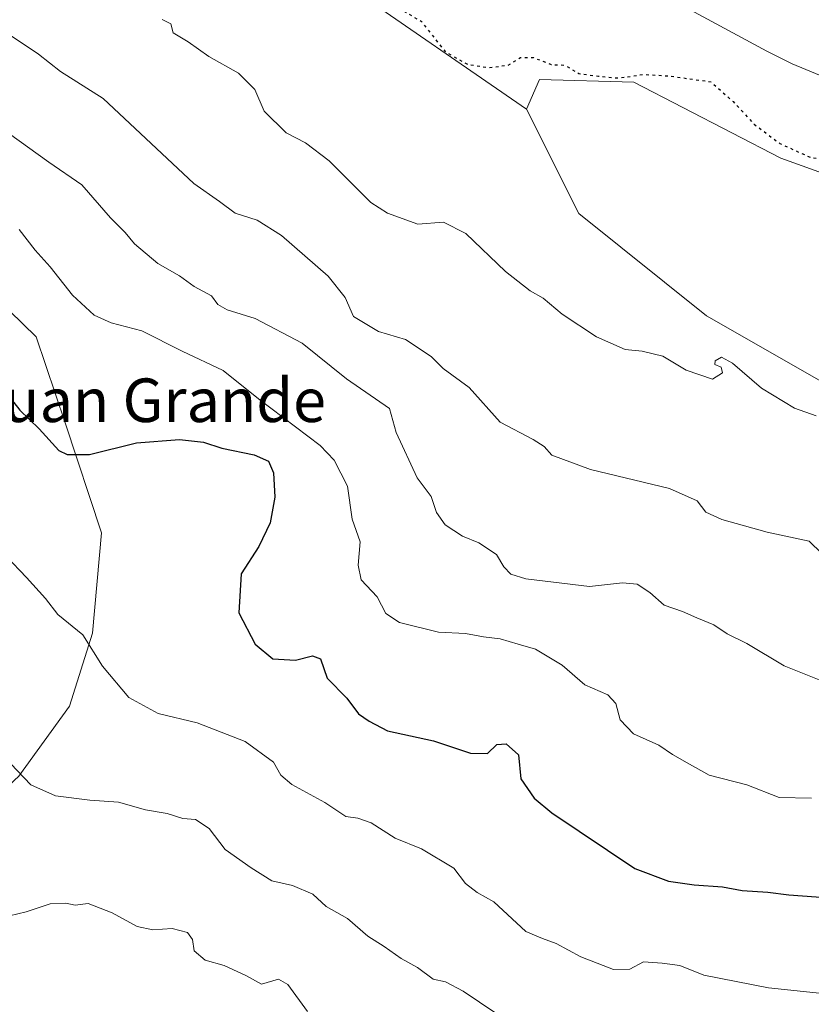
# Model space of a CAD drawing. Units: metres. Extents: x 618192 to 621658, y 4699361 to 4701733.
# Drawn here: x 620108 to 620253, y 4701386 to 4701567 of the extents above; entities that cross this region are included whole.
import ezdxf
from ezdxf.enums import TextEntityAlignment as Align

# ---------------------------------------------------------------- set-up
doc = ezdxf.new("R2010")
doc.units = ezdxf.units.M
doc.header["$MEASUREMENT"] = 0
doc.linetypes.add('DGN Style 5', pattern=[1.153612, 0.494405, -0.659207])
for name, color, linetype, lineweight in [('Arbolado forestal CxS', 92, 'Continuous', 0), ('Corriente natural lineal', 142, 'Continuous', 13), ('Cultivos herbáceos CxS', 92, 'Continuous', 0), ('Curva de nivel maestra', 30, 'Continuous', 30), ('Curva de nivel maestra depresión', 30, 'DGN Style 5', 30), ('Curva de nivel normal', 30, 'Continuous', 0), ('Matorral CxS', 135, 'Continuous', 0), ('Pastizal CxS', 92, 'Continuous', 0), ('Texto cartográfico', 7, 'Continuous', 0)]:
    doc.layers.add(name, color=color, linetype=linetype, lineweight=lineweight)
doc.styles.add('Style-Arial', font='txt')

msp = doc.modelspace()

# ---------------------------------------------------------------- linework, layer by layer
at = {"layer": 'Arbolado forestal CxS', "color": 92, "linetype": 'Continuous', "lineweight": 0}
for points in [[(620104.6109, 4701572.6187, 482.5542), (620109.9556, 4701580.6353, 479.1426), (620118.863, 4701586.8705, 478.0692), (620135.7865, 4701591.3239, 476.7545), (620154.6809, 4701596.0475, 474.975), (620158.901, 4701591.3239, 474.6896), (620162.4243, 4701587.3799, 474.4957), (620167.4451, 4701573.2067, 475.7496), (620200.7313, 4701550.2455, 475.6542), (620210.3075, 4701531.0963, 476.6749), (620233.7827, 4701512.2911, 477.8382), (620258.7691, 4701498.0729, 478.2743)], [(620158.901, 4701591.3239, 474.6896), (620162.4243, 4701587.3799, 474.4957), (620167.4451, 4701573.2067, 475.7496), (620200.7313, 4701550.2455, 475.6542)], [(620200.7313, 4701550.2455, 475.6542), (620210.3075, 4701531.0963, 476.6749), (620233.7827, 4701512.2911, 477.8382), (620258.7691, 4701498.0729, 478.2743), (620288.2195, 4701482.6535, 478.7588), (620327.2225, 4701465.4775, 480.0588), (620366.1169, 4701455.2853, 481.1717), (620387.7125, 4701454.9841, 481.5722), (620406.8871, 4701447.0269, 482.0691), (620438.1425, 4701437.9857, 482.9094), (620471.1728, 4701424.0005, 483.5272), (620502.0831, 4701409.7663, 484.8044), (620537.8035, 4701399.5241, 485.6447), (620554.5651, 4701392.2139, 486.4464), (620585.4587, 4701397.7219, 486.913), (620608.2557, 4701401.8859, 487.1837), (620619.8166, 4701405.8107, 487.3296), (620619.6247, 4701405.8715, 487.3126), (620616.3518, 4701412.1707, 486.4258), (620602.8922, 4701420.2169, 485.5582), (620584.4893, 4701420.6239, 483.8725), (620580.2511, 4701420.9267, 484.061)], [(620256.1667, 4701289.5303, 535.6597), (620250.0925, 4701291.4637, 535.531), (620231.5587, 4701276.2919, 538.8111), (620206.2837, 4701269.5489, 537.1989), (620176.5673, 4701270.1027, 533.9938), (620140.2119, 4701280.3343, 529.0367), (620120.7137, 4701309.2425, 523.643), (620102.328, 4701348.3277, 519.9154), (620098.8193, 4701369.8639, 517.5255), (620093.4745, 4701386.9259, 514.9019), (620093.2005, 4701404.7021, 512.8902), (620094.9275, 4701416.1593, 512.4757), (620107.4483, 4701427.7835, 510.3682), (620116.7757, 4701440.6283, 506.8441), (620121.0128, 4701454.0283, 504.7792), (620122.6333, 4701472.4683, 503.2089), (620115.9697, 4701492.6855, 499.1773), (620110.6451, 4701508.4787, 498.6028), (620098.3955, 4701520.3537, 498.8704), (620090.7687, 4701525.7675, 498.9022), (620088.7649, 4701527.1899, 498.5677), (620085.8361, 4701526.7251, 498.9438)], [(620107.4483, 4701427.7835, 510.3682), (620116.7757, 4701440.6283, 506.8441), (620121.0128, 4701454.0283, 504.7792), (620122.6333, 4701472.4683, 503.2089), (620115.9697, 4701492.6855, 499.1773), (620110.6451, 4701508.4787, 498.6028), (620098.3955, 4701520.3537, 498.8704)]]:
    msp.add_polyline3d(points, dxfattribs=at)
at = {"layer": 'Corriente natural lineal', "color": 142, "linetype": 'Continuous', "lineweight": 13}
msp.add_polyline3d([(620259.1001, 4701554.6101, 472.6111), (620249.5001, 4701558.5501, 472.1682), (620244.8401, 4701560.8701, 471.8274), (620227.7101, 4701570.1201, 471.3522), (620223.3101, 4701572.9901, 471.1883), (620215.7301, 4701579.8001, 470.6492), (620212.3101, 4701583.7201, 470.3107), (620208.5101, 4701587.3201, 470.3611), (620200.8201, 4701594.0401, 470.3266), (620191.4501, 4701601.6301, 468.7754), (620184.1201, 4701609.1201, 470.3759), (620181.0244, 4701611.7718, 472.7387)], dxfattribs=at)
at = {"layer": 'Cultivos herbáceos CxS', "color": 92, "linetype": 'Continuous', "lineweight": 0}
for points in [[(620258.7691, 4701498.0729, 478.2743), (620233.7827, 4701512.2911, 477.8382), (620210.3075, 4701531.0963, 476.6749), (620200.7313, 4701550.2455, 475.6542), (620203.0751, 4701555.6997, 475.3006), (620220.4337, 4701555.2163, 474.8119), (620247.4373, 4701541.2273, 475.9179), (620267.6889, 4701533.9911, 475.491)], [(620267.6889, 4701533.9911, 475.491), (620247.4373, 4701541.2273, 475.9179), (620220.4337, 4701555.2163, 474.8119), (620203.0751, 4701555.6997, 475.3006), (620200.7313, 4701550.2455, 475.6542)], [(620200.7313, 4701550.2455, 475.6542), (620210.3075, 4701531.0963, 476.6749), (620233.7827, 4701512.2911, 477.8382), (620258.7691, 4701498.0729, 478.2743), (620288.2195, 4701482.6535, 478.7588), (620327.2225, 4701465.4775, 480.0588), (620366.1169, 4701455.2853, 481.1717), (620387.7125, 4701454.9841, 481.5722), (620406.8871, 4701447.0269, 482.0691), (620438.1425, 4701437.9857, 482.9094), (620471.1728, 4701424.0005, 483.5272), (620502.0831, 4701409.7663, 484.8044), (620537.8035, 4701399.5241, 485.6447), (620554.5651, 4701392.2139, 486.4464), (620585.4587, 4701397.7219, 486.913), (620608.2557, 4701401.8859, 487.1837), (620619.8166, 4701405.8107, 487.3296), (620619.6247, 4701405.8715, 487.3126), (620616.3518, 4701412.1707, 486.4258), (620602.8922, 4701420.2169, 485.5582), (620584.4893, 4701420.6239, 483.8725), (620580.2511, 4701420.9267, 484.061)]]:
    msp.add_polyline3d(points, dxfattribs=at)
at = {"layer": 'Curva de nivel maestra', "color": 30, "linetype": 'Continuous', "lineweight": 30, "elevation": 500, "flags": 128}
msp.add_lwpolyline([(620103.86, 4701499.7901), (620107.62, 4701495.0101), (620111.22, 4701491.5801), (620114.82, 4701487.5901), (620116.35, 4701486.8701), (620120.43, 4701486.8801), (620129.05, 4701489.0201), (620136.97, 4701489.6201), (620141.39, 4701489.1101), (620144.75, 4701488.0401), (620150.68, 4701486.7701), (620153.31, 4701485.6501), (620154.23, 4701483.5001), (620154.48, 4701479.0401), (620153.65, 4701474.2801), (620151.53, 4701469.9901), (620148.3, 4701464.9701), (620147.84, 4701457.7601), (620150.88, 4701452.0201), (620154.09, 4701449.3301), (620158.27, 4701449.0901), (620161.41, 4701449.9001), (620162.87, 4701449.3301), (620164.12, 4701445.8001), (620167.7, 4701442.1201), (620169.83, 4701439.2701), (620171.79, 4701437.9201), (620175.15, 4701436.1401), (620183.61, 4701434.2801), (620190.45, 4701432.0301), (620193.57, 4701431.9601), (620195.28, 4701433.6301), (620196.97, 4701433.7601), (620199.23, 4701431.7401), (620199.66, 4701427.3201), (620202.12, 4701423.7301), (620205.35, 4701421.0701), (620220.62, 4701410.8201), (620226.79, 4701408.5001), (620231.52, 4701407.8401), (620236.7, 4701407.4601), (620240.32, 4701406.8101), (620245.06, 4701406.4801), (620248.88, 4701406.0301), (620256.42, 4701405.4601)], dxfattribs=at)
at = {"layer": 'Curva de nivel maestra depresión', "color": 30, "linetype": 'DGN Style 5', "lineweight": 30, "elevation": 475, "flags": 128}
msp.add_lwpolyline([(620272.22, 4701534.4901), (620277.63, 4701536.2001), (620281.79, 4701538.4201), (620285.73, 4701539.1901), (620289.99, 4701540.7401), (620295.89, 4701541.2501), (620303.16, 4701540.4401), (620305.86, 4701541.2801), (620307.93, 4701544.1101), (620310.51, 4701546.1201), (620310.89, 4701548.6901), (620309.13, 4701554.2201), (620310.67, 4701555.0001), (620313.83, 4701554.6401), (620317.03, 4701555.0101), (620320.19, 4701554.6001), (620323.42, 4701552.2401), (620326.58, 4701548.7801), (620329.8, 4701545.6501), (620332.84, 4701544.0101), (620334.72, 4701544.2001), (620334.5, 4701545.7401), (620332.22, 4701548.3401), (620327.92, 4701552.3901), (620321.61, 4701557.6401), (620319.18, 4701559.3101), (620317.17, 4701560.1501), (620315.4, 4701560.4701), (620313.76, 4701560.4601), (620311.82, 4701561.7901), (620308.32, 4701562.3201), (620299.93, 4701564.7001), (620290.46, 4701567.9201), (620284.56, 4701567.8801), (620282.7, 4701566.3001), (620281.23, 4701566.0101), (620277.47, 4701567.7001), (620272.1, 4701568.7701), (620267.46, 4701571.4601), (620264.8, 4701574.5701), (620264.33, 4701576.0101), (620265.47, 4701577.1301), (620273.96, 4701582.6001), (620277.73, 4701585.5001), (620279.4, 4701587.9401), (620280.4, 4701591.0601), (620283.73, 4701597.5101), (620288.34, 4701602.8701), (620294.29, 4701607.5101), (620296.1, 4701610.0601), (620294.47, 4701613.9301), (620285.88, 4701625.8701), (620273.92, 4701639.6601), (620270.35, 4701644.6601), (620269.6, 4701647.7801), (620266.8, 4701650.1001), (620260.56, 4701653.2201), (620254.76, 4701658.4201), (620249.65, 4701662.6501), (620243.76, 4701667.1101), (620238.06, 4701667.9201), (620234.18, 4701666.9201), (620233.502, 4701666.9723), (620232.49, 4701667.0501), (620231.73, 4701671.0401), (620214.11, 4701651.4501), (620194.48, 4701631.9201), (620168.32, 4701611.3501), (620147.87, 4701598.0401), (620145.15, 4701595.6001), (620145.9355, 4701595.2165), (620146.01, 4701595.1801), (620149.39, 4701594.9201), (620153.06, 4701592.6401), (620161.09, 4701583.9601), (620167.4, 4701574.4401), (620171.72, 4701570.5201), (620176.05, 4701569.4801), (620181.39, 4701566.3801), (620185.76, 4701560.8301), (620189.88, 4701558.4701), (620193.76, 4701557.8701), (620197.36, 4701558.3401), (620199.6, 4701559.7301), (620202, 4701559.7201), (620205.27, 4701558.4401), (620207.74, 4701558.3501), (620210.3, 4701556.8001), (620213.95, 4701556.2901), (620217.64, 4701555.9701), (620222.3, 4701556.6301), (620227.01, 4701556.3401), (620234.61, 4701555.2801), (620238.66, 4701551.6601), (620242.51, 4701547.5001), (620247.27, 4701543.9401), (620253.01, 4701541.3401), (620259.86, 4701540.5201), (620264.36, 4701538.3601), (620268.32, 4701535.3201), (620272.22, 4701534.4901)], dxfattribs=at)
at = {"layer": 'Curva de nivel normal', "color": 30, "linetype": 'Continuous', "lineweight": 0, "flags": 128}
for points, elevation in [([(620253.92, 4701493.9701), (620249.92, 4701495.3401), (620243.86, 4701499.0201), (620238.54, 4701503.6401), (620236.53, 4701504.7001), (620235.35, 4701504.0601), (620235.29, 4701503.3701), (620236.46, 4701502.9001), (620236.72, 4701501.8701), (620234.9, 4701500.7001), (620230.05, 4701502.3601), (620225.73, 4701504.9001), (620221.99, 4701505.8501), (620218.82, 4701506.1001), (620213.6, 4701508.4501), (620207.29, 4701512.5901), (620203.8, 4701515.5401), (620201.37, 4701516.9001), (620196.85, 4701520.4401), (620189.57, 4701527.4401), (620185.46, 4701529.4901), (620180.72, 4701529.1601), (620175.17, 4701531.1601), (620172.12, 4701533.1401), (620164.44, 4701540.7601), (620160.09, 4701544.0901), (620156.59, 4701545.9201), (620152.5, 4701549.8901), (620150.82, 4701553.8401), (620147.8, 4701556.8801), (620142.33, 4701559.9101), (620138.55, 4701562.6401), (620135.81, 4701564.2401), (620135.4, 4701565.9101), (620133.8, 4701566.7301)], 480), ([(620106.06, 4701563.7401), (620111.07, 4701560.3401), (620115.08, 4701557.1601), (620122.94, 4701552.2201), (620139.63, 4701536.5801), (620144.32, 4701533.3201), (620147.17, 4701531.1701), (620151.22, 4701529.8801), (620155.7, 4701527.0301), (620164.29, 4701519.6201), (620167.43, 4701515.7001), (620168.92, 4701512.2001), (620173.54, 4701509.4501), (620178.5, 4701507.9801), (620183.2, 4701504.8601), (620185.43, 4701502.6701), (620190.2, 4701499.1601), (620195.9, 4701492.8101), (620201.92, 4701489.5901), (620203.98, 4701488.3101), (620205.39, 4701486.7201), (620212.44, 4701484.1001), (620226.98, 4701480.6401), (620232.05, 4701478.3701), (620233.63, 4701476.2801), (620236.58, 4701474.9001), (620244.95, 4701472.6101), (620252.62, 4701470.9401), (620259.6, 4701464.1301)], 485), ([(620256.9, 4701444.5101), (620248.06, 4701448.0401), (620241.16, 4701452.1401), (620237.58, 4701453.9001), (620235.12, 4701455.5701), (620232.01, 4701456.8401), (620229.4, 4701458.0201), (620226.01, 4701459.2201), (620223.39, 4701461.5101), (620221.07, 4701463.0601), (620218.32, 4701463.3101), (620212.3, 4701462.6201), (620200.59, 4701464.0501), (620197.84, 4701464.8801), (620196.56, 4701466.2501), (620195.18, 4701468.5001), (620191.97, 4701470.6501), (620188.98, 4701471.8601), (620185.77, 4701473.9601), (620184.15, 4701476.2201), (620183.18, 4701479.1701), (620180.64, 4701482.5601), (620176.8, 4701490.8801), (620175.57, 4701495.3101), (620167.65, 4701500.7501), (620159.52, 4701507.3101), (620150.87, 4701511.8301), (620145.74, 4701513.4101), (620144.04, 4701514.4201), (620142.84, 4701516.0101), (620139.66, 4701517.7001), (620136.99, 4701519.6501), (620132.97, 4701521.9301), (620128.7, 4701525.5401), (620126.99, 4701527.6201), (620124.3, 4701530.3001), (620119, 4701536.3401), (620112.98, 4701540.5201), (620105.57, 4701545.8401)], 490), ([(620107.54, 4701528.1601), (620110.43, 4701524.3801), (620113.22, 4701521.3201), (620117.31, 4701516.1001), (620121.32, 4701512.4201), (620124.4, 4701511.0201), (620130.05, 4701509.5401), (620137.45, 4701505.8501), (620144.97, 4701502.2501), (620151.5, 4701497.0901), (620162.79, 4701488.5201), (620165.37, 4701485.8201), (620167.86, 4701481.0401), (620168.68, 4701475.0101), (620170.13, 4701470.8201), (620169.8, 4701466.5601), (620170.35, 4701463.8301), (620173.25, 4701460.7001), (620174.9, 4701457.6801), (620177.36, 4701456.0301), (620184.55, 4701454.2501), (620189.52, 4701453.9901), (620192.79, 4701453.3701), (620195.86, 4701453.0301), (620199.21, 4701452.0201), (620202.34, 4701451.1201), (620207.28, 4701448.1501), (620211.43, 4701444.5401), (620215.65, 4701442.7501), (620217.12, 4701441.1101), (620217.92, 4701438.1401), (620220.38, 4701435.5601), (620225, 4701433.4801), (620227.54, 4701431.7601), (620230.24, 4701430.2301), (620234.27, 4701428.0101), (620241.2, 4701426.2001), (620247.14, 4701423.8801), (620253.08, 4701423.7401)], 495), ([(620255.1, 4701387.9001), (620245.16, 4701388.9401), (620233.28, 4701391.2601), (620228.86, 4701393.0501), (620225.65, 4701393.4501), (620222.18, 4701393.7001), (620219.72, 4701392.3601), (620216.68, 4701392.3301), (620210.71, 4701394.6001), (620206.14, 4701397.0801), (620203.68, 4701397.9701), (620200.59, 4701399.2701), (620194.72, 4701404.7401), (620191.68, 4701406.4601), (620189.53, 4701408.0801), (620187.34, 4701410.8901), (620181.42, 4701414.4401), (620176.59, 4701416.4001), (620172.17, 4701419.2501), (620169.72, 4701420.1001), (620167.51, 4701420.4101), (620163.65, 4701422.9401), (620157.59, 4701426.2501), (620155.56, 4701428.0001), (620154.25, 4701430.3701), (620149.03, 4701434.1401), (620140.24, 4701437.5701), (620133.04, 4701439.2901), (620127.66, 4701442.2301), (620122.83, 4701447.9901), (620119.24, 4701453.7301), (620114.63, 4701457.4801), (620112.37, 4701460.4201), (620108.86, 4701464.3001), (620105.12, 4701468.1701)], 505), ([(620198.05, 4701382.2901), (620189.08, 4701388.3201), (620185.83, 4701390.0601), (620183.57, 4701390.5401), (620180.69, 4701392.6801), (620177.66, 4701394.3301), (620174.57, 4701396.5401), (620171.55, 4701398.4101), (620167.81, 4701401.6401), (620163.9, 4701403.8601), (620161.47, 4701406.1401), (620157.71, 4701407.7101), (620153.92, 4701408.5801), (620150.13, 4701410.9501), (620145.35, 4701414.3101), (620142.4, 4701418.2201), (620139.93, 4701419.8701), (620137.6, 4701420.0301), (620134.7, 4701420.9601), (620130.7, 4701421.5901), (620125.78, 4701423.0501), (620120.49, 4701423.3901), (620114.22, 4701424.1901), (620109.63, 4701426.2201), (620104.73, 4701431.3701)], 510), ([(620160.47, 4701384.6201), (620156.84, 4701389.5601), (620155.15, 4701390.5101), (620152.05, 4701389.6401), (620149.27, 4701391.1501), (620145.2, 4701393.0401), (620141.67, 4701394.0001), (620139.69, 4701395.7201), (620139.37, 4701397.8201), (620138.42, 4701399.1101), (620135.62, 4701399.8501), (620132.07, 4701399.5801), (620129.2, 4701400.2201), (620124.63, 4701402.7201), (620120.2, 4701404.4001), (620117.81, 4701404.1401), (620116.09, 4701404.5001), (620113.23, 4701404.3301), (620108.81, 4701402.9201), (620105.77, 4701402.1401)], 515)]:
    msp.add_lwpolyline(points, dxfattribs=dict(at, elevation=elevation))
at = {"layer": 'Matorral CxS', "color": 135, "linetype": 'Continuous', "lineweight": 0}
for points in [[(620256.1667, 4701289.5303, 535.6597), (620250.0925, 4701291.4637, 535.531), (620231.5587, 4701276.2919, 538.8111), (620206.2837, 4701269.5489, 537.1989), (620176.5673, 4701270.1027, 533.9938), (620140.2119, 4701280.3343, 529.0367), (620120.7137, 4701309.2425, 523.643), (620102.328, 4701348.3277, 519.9154), (620098.8193, 4701369.8639, 517.5255), (620093.4745, 4701386.9259, 514.9019), (620093.2005, 4701404.7021, 512.8902), (620094.9275, 4701416.1593, 512.4757), (620107.4483, 4701427.7835, 510.3682), (620116.7757, 4701440.6283, 506.8441), (620121.0128, 4701454.0283, 504.7792), (620122.6333, 4701472.4683, 503.2089), (620115.9697, 4701492.6855, 499.1773), (620110.6451, 4701508.4787, 498.6028), (620098.3955, 4701520.3537, 498.8704), (620090.7687, 4701525.7675, 498.9022), (620088.7649, 4701527.1899, 498.5677), (620085.8361, 4701526.7251, 498.9438)], [(620098.3955, 4701520.3537, 498.8704), (620110.6451, 4701508.4787, 498.6028), (620115.9697, 4701492.6855, 499.1773), (620122.6333, 4701472.4683, 503.2089), (620121.0128, 4701454.0283, 504.7792), (620116.7757, 4701440.6283, 506.8441), (620107.4483, 4701427.7835, 510.3682)]]:
    msp.add_polyline3d(points, dxfattribs=at)
at = {"layer": 'Pastizal CxS', "color": 92, "linetype": 'Continuous', "lineweight": 0}
for points in [[(620267.6889, 4701533.9911, 475.491), (620247.4373, 4701541.2273, 475.9179), (620220.4337, 4701555.2163, 474.8119), (620203.0751, 4701555.6997, 475.3006), (620200.7313, 4701550.2455, 475.6542), (620167.4451, 4701573.2067, 475.7496), (620162.4243, 4701587.3799, 474.4957), (620158.901, 4701591.3239, 474.6896), (620166.9617, 4701591.3239, 474.1033), (620181.2071, 4701596.9201, 472.4803), (620180.6013, 4701598.4605, 472.1051), (620195.2445, 4701601.6749, 469.4641), (620202.8829, 4701607.4037, 471.4343), (620207.3387, 4701610.5863, 472.0371), (620209.6393, 4701613.0961, 472.2412), (620209.6389, 4701599.8057, 471.8496), (620221.1975, 4701593.7335, 472.9062), (620221.4865, 4701586.7953, 472.5518), (620237.9593, 4701578.6993, 473.6984), (620260.4569, 4701576.9251, 474.6881)], [(620158.901, 4701591.3239, 474.6896), (620162.4243, 4701587.3799, 474.4957), (620167.4451, 4701573.2067, 475.7496), (620200.7313, 4701550.2455, 475.6542)], [(620267.6889, 4701533.9911, 475.491), (620247.4373, 4701541.2273, 475.9179), (620220.4337, 4701555.2163, 474.8119), (620203.0751, 4701555.6997, 475.3006), (620200.7313, 4701550.2455, 475.6542)]]:
    msp.add_polyline3d(points, dxfattribs=at)

# ---------------------------------------------------------------- texts
at = {"layer": 'Texto cartográfico', "color": 7, "linetype": 'Continuous', "lineweight": 0, "style": 'Style-Arial'}
msp.add_text('Corral de Juan Grande', height=8, dxfattribs=at).set_placement((620106.843, 4701496.8068), align=Align.MIDDLE_CENTER)

doc.saveas('drawing.dxf')
